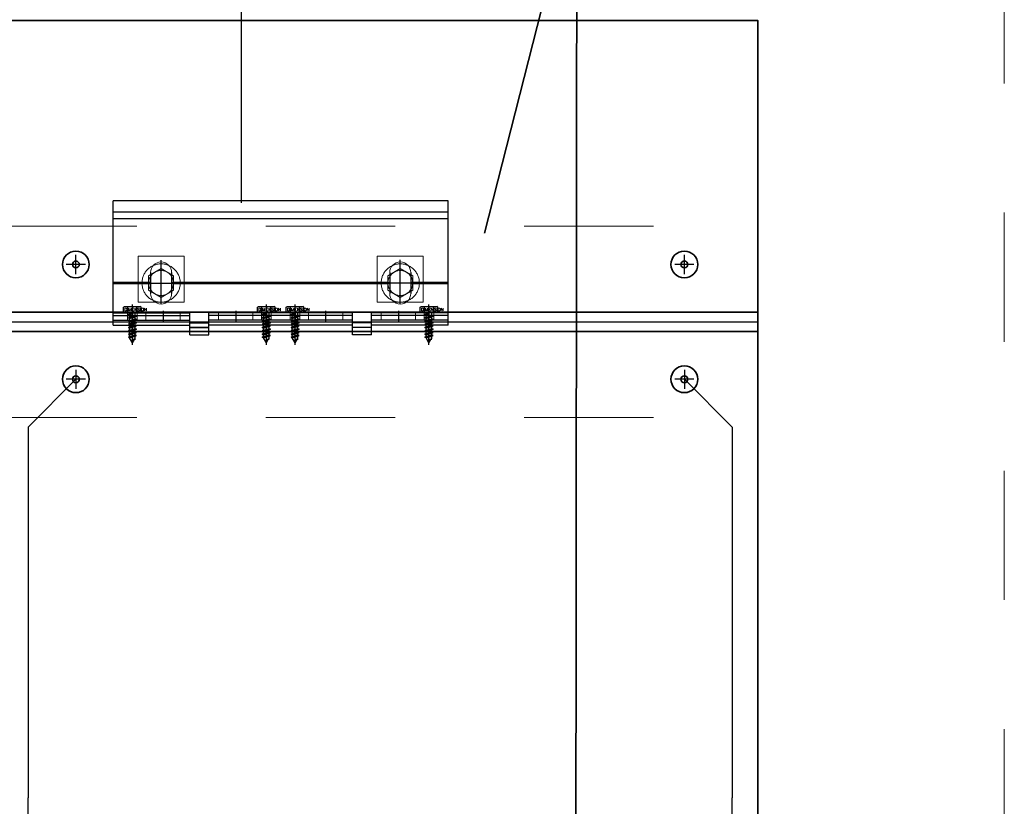
# Model space of a CAD drawing. Extents: x 403 to 2377, y 1541 to 3061.
# Drawn here: x 1863 to 2377, y 2076 to 2487 of the extents above; entities that cross this region are included whole.
import ezdxf

# ---------------------------------------------------------------- set-up
doc = ezdxf.new("R2010")
doc.units = 0
doc.header["$MEASUREMENT"] = 0
doc.linetypes.add('DASHDOT', pattern=[852.5, 680, -77.5, 17.5, -77.5])
doc.linetypes.add('DASHED', pattern=[135, 67.5, -67.5])
doc.layers.add('LAYER01', color=92, linetype='Continuous')
doc.layers.add('LAYER98', color=7, linetype='Continuous')

# ---------------------------------------------------------------- blocks, each defined once
blk = doc.blocks.new('2-103____U_82')
at = {"layer": 'LAYER01', "color": 134, "linetype": 'Continuous', "lineweight": 35}
blk.add_lwpolyline([(0, -1482.100525), (769.937622, -1482.100525), (769.937622, 0.000061), (0, 0.000061)], close=True, dxfattribs=at)
at = {"layer": 'LAYER01', "color": 92, "linetype": 'DASHDOT', "lineweight": 25}
for points in [[(612.426392, 0.000061), (612.426392, -1482.100525)], [(582.426392, -1130.673279), (582.426392, -1120.673279)], [(642.426392, -1130.673279), (642.426392, -1120.673279)], [(587.426392, -1125.673279), (577.426392, -1125.673279)], [(637.426392, -1125.673279), (647.426392, -1125.673279)], [(600.426392, -1155.218933), (621.425659, -1155.218933)], [(618.22644, -1155.218933), (612.22644, -1155.218933)], [(632.72644, -1163.718933), (632.72644, -1176.718933)], [(618.22644, -1171.218933), (612.22644, -1171.218933)], [(621.72644, -1170.218933), (644.640259, -1170.218933)], [(618.22644, -1209.218933), (612.22644, -1209.218933)], [(600.426392, -1225.218933), (621.425659, -1225.218933)], [(618.22644, -1225.218933), (612.22644, -1225.218933)], [(600.426392, -1240.218933), (621.425659, -1240.218933)], [(618.22644, -1240.218933), (612.22644, -1240.218933)], [(618.22644, -1256.218933), (612.22644, -1256.218933)], [(632.72644, -1301.718689), (632.72644, -1288.718689)], [(618.22644, -1294.218689), (612.22644, -1294.218689)], [(621.72644, -1295.218689), (644.80188, -1295.218689)], [(600.426392, -1310.218689), (621.425659, -1310.218689)], [(618.22644, -1310.218689), (612.22644, -1310.218689)], [(582.426392, -1448.673279), (582.426392, -1438.673279)], [(642.426392, -1448.673279), (642.426392, -1438.673279)], [(587.426392, -1443.673279), (577.426392, -1443.673279)], [(637.426392, -1443.673279), (647.426392, -1443.673279)]]:
    blk.add_lwpolyline(points, dxfattribs=at)
at = {"layer": 'LAYER01', "color": 7, "linetype": 'DASHED', "lineweight": 18}
for points in [[(562.426392, -819.991638), (562.426392, -1482.100525)], [(662.426392, -819.991638), (662.426392, -1482.100525)], [(617.22644, -1152.668884), (613.22644, -1152.668884)], [(617.22644, -1157.768982), (613.22644, -1157.768982)], [(617.22644, -1162.218933), (613.22644, -1162.218933)], [(622.72644, -1158.218933), (622.72644, -1182.218933)], [(646.72644, -1158.218933), (622.72644, -1158.218933)], [(646.72644, -1182.218933), (646.72644, -1158.218933)], [(628.973755, -1163.718933), (625.220825, -1170.218933)], [(636.47937, -1163.718933), (628.973755, -1163.718933)], [(640.232056, -1170.218933), (636.47937, -1163.718933)], [(625.220825, -1170.218933), (628.973755, -1176.718933)], [(636.47937, -1176.718933), (640.232056, -1170.218933)], [(628.973755, -1176.718933), (636.47937, -1176.718933)], [(617.22644, -1180.218933), (613.22644, -1180.218933)], [(622.72644, -1182.218933), (646.72644, -1182.218933)], [(609.72644, -1185.218933), (609.72644, -1195.218933)], [(617.22644, -1200.218933), (613.22644, -1200.218933)], [(617.22644, -1218.218933), (613.22644, -1218.218933)], [(617.22644, -1222.668884), (613.22644, -1222.668884)], [(617.22644, -1227.768982), (613.22644, -1227.768982)], [(617.22644, -1237.668884), (613.22644, -1237.668884)], [(617.22644, -1242.768982), (613.22644, -1242.768982)], [(617.22644, -1247.218933), (613.22644, -1247.218933)], [(617.22644, -1265.218933), (613.22644, -1265.218933)], [(609.72644, -1280.218933), (609.72644, -1270.218933)], [(617.22644, -1285.218689), (613.22644, -1285.218689)], [(622.72644, -1283.218689), (622.72644, -1307.218689)], [(646.72644, -1283.218689), (622.72644, -1283.218689)], [(646.72644, -1307.218689), (646.72644, -1283.218689)], [(628.973755, -1288.718689), (625.220825, -1295.218689)], [(636.47937, -1288.718689), (628.973755, -1288.718689)], [(640.232056, -1295.218689), (636.47937, -1288.718689)], [(625.220825, -1295.218689), (628.973755, -1301.718689)], [(636.47937, -1301.718689), (640.232056, -1295.218689)], [(628.973755, -1301.718689), (636.47937, -1301.718689)], [(617.22644, -1303.218689), (613.22644, -1303.218689)], [(617.22644, -1307.668884), (613.22644, -1307.668884)], [(622.72644, -1307.218689), (646.72644, -1307.218689)], [(617.22644, -1312.768982), (613.22644, -1312.768982)]]:
    blk.add_lwpolyline(points, dxfattribs=at)
at = {"layer": 'LAYER01', "color": 134, "linetype": 'Continuous', "lineweight": 35}
for points in [[(607.426392, -1482.100525), (607.426392, -819.991638)], [(617.426392, -1482.100525), (617.426392, -819.991638)], [(658.812622, -1339.225525), (848.373657, -1387.476013)], [(127, -1386.850525), (848.373657, -1387.476013)]]:
    blk.add_lwpolyline(points, dxfattribs=at)
at = {"layer": 'LAYER01', "color": 92, "linetype": 'Continuous', "lineweight": 25}
for points in [[(107.426514, -1125.673279), (132.426514, -1100.673279), (363.533813, -1100.673279)], [(582.426392, -1125.673279), (557.426392, -1100.673279), (363.533813, -1100.673279)], [(610.72644, -1145.218933), (610.72644, -1185.218933)], [(610.72644, -1145.218933), (675.72644, -1145.218933)], [(613.22644, -1145.218933), (613.22644, -1185.218933)], [(615.72644, -1145.218933), (615.72644, -1185.218933)], [(617.22644, -1145.218933), (617.22644, -1185.218933)], [(632.376587, -1164.718933), (632.376587, -1145.218933)], [(633.076538, -1164.718933), (633.076538, -1145.218933)], [(666.326538, -1320.218689), (666.326538, -1145.218933)], [(669.72644, -1320.218689), (669.72644, -1145.218933)], [(675.72644, -1320.218689), (675.72644, -1145.218933)], [(617.426392, -1150.600281), (620.096069, -1150.600281)], [(617.426392, -1150.600281), (617.426392, -1159.83783)], [(620.096069, -1150.600281), (620.426392, -1151.172546)], [(620.426392, -1151.172546), (620.426392, -1159.26532)], [(601.426392, -1155.218933), (604.024536, -1153.718933)], [(601.426392, -1155.218933), (603.209595, -1156.248474)], [(603.13855, -1155.218933), (603.624146, -1156.487732)], [(603.13855, -1155.218933), (603.209595, -1156.248474)], [(603.453735, -1156.782898), (603.13855, -1155.218933)], [(603.209595, -1156.248474), (603.453735, -1156.782898)], [(603.453735, -1156.782898), (603.624146, -1156.487732)], [(603.624146, -1156.487732), (604.024536, -1156.718933)], [(604.024536, -1153.718933), (604.370972, -1153.11908)], [(604.024536, -1153.718933), (604.870972, -1156.718933)], [(604.024536, -1156.718933), (604.870972, -1156.718933)], [(604.370972, -1153.11908), (604.717407, -1153.718933)], [(604.370972, -1153.11908), (605.217407, -1157.319031)], [(604.717407, -1153.718933), (605.717407, -1153.718933)], [(604.717407, -1153.718933), (605.563843, -1156.718933)], [(604.870972, -1156.718933), (605.217407, -1157.319031)], [(605.217407, -1157.319031), (605.563843, -1156.718933)], [(605.563843, -1156.718933), (606.563843, -1156.718933)], [(605.717407, -1153.718933), (606.063843, -1153.11908)], [(605.717407, -1153.718933), (606.563843, -1156.718933)], [(606.063843, -1153.11908), (606.410278, -1153.718933)], [(606.063843, -1153.11908), (606.910278, -1157.319031)], [(606.410278, -1153.718933), (607.410278, -1153.718933)], [(606.410278, -1153.718933), (607.256714, -1156.718933)], [(606.563843, -1156.718933), (606.910278, -1157.319031)], [(606.910278, -1157.319031), (607.256714, -1156.718933)], [(607.256714, -1156.718933), (608.256714, -1156.718933)], [(607.756714, -1153.11908), (607.410278, -1153.718933)], [(607.410278, -1153.718933), (608.256714, -1156.718933)], [(608.103149, -1153.718933), (607.756714, -1153.11908)], [(607.756714, -1153.11908), (608.603149, -1157.319031)], [(608.103149, -1153.718933), (609.103149, -1153.718933)], [(608.103149, -1153.718933), (608.949341, -1156.718933)], [(608.603149, -1157.319031), (608.256714, -1156.718933)], [(608.949341, -1156.718933), (608.603149, -1157.319031)], [(608.949341, -1156.718933), (609.949341, -1156.718933)], [(609.103149, -1153.718933), (609.449341, -1153.11908)], [(609.103149, -1153.718933), (609.949341, -1156.718933)], [(609.449341, -1153.11908), (609.795776, -1153.718933)], [(609.449341, -1153.11908), (610.295776, -1157.319031)], [(609.795776, -1153.718933), (610.795776, -1153.718933)], [(609.795776, -1153.718933), (610.642212, -1156.718933)], [(609.949341, -1156.718933), (610.295776, -1157.319031)], [(610.295776, -1157.319031), (610.642212, -1156.718933)], [(610.642212, -1156.718933), (611.642212, -1156.718933)], [(611.142212, -1153.11908), (610.795776, -1153.718933)], [(610.795776, -1153.718933), (611.642212, -1156.718933)], [(611.488647, -1153.718933), (611.142212, -1153.11908)], [(611.142212, -1153.11908), (611.988647, -1157.319031)], [(611.488647, -1153.718933), (612.335083, -1156.718933)], [(611.488647, -1153.718933), (612.488647, -1153.718933)], [(611.988647, -1157.319031), (611.642212, -1156.718933)], [(612.335083, -1156.718933), (611.988647, -1157.319031)], [(612.335083, -1156.718933), (613.335083, -1156.718933)], [(612.488647, -1153.718933), (612.835083, -1153.11908)], [(612.488647, -1153.718933), (613.335083, -1156.718933)], [(612.835083, -1153.11908), (613.181519, -1153.718933)], [(612.835083, -1153.11908), (613.681519, -1157.319031)], [(613.181519, -1153.718933), (614.181519, -1153.718933)], [(613.181519, -1153.718933), (614.027954, -1156.718933)], [(613.335083, -1156.718933), (613.681519, -1157.319031)], [(613.681519, -1157.319031), (614.027954, -1156.718933)], [(614.027954, -1156.718933), (615.027954, -1156.718933)], [(614.527954, -1153.11908), (614.181519, -1153.718933)], [(614.181519, -1153.718933), (615.027954, -1156.718933)], [(614.87439, -1153.718933), (614.527954, -1153.11908)], [(614.527954, -1153.11908), (615.37439, -1157.319031)], [(614.87439, -1153.718933), (615.720825, -1156.718933)], [(614.87439, -1153.718933), (615.87439, -1153.718933)], [(615.37439, -1157.319031), (615.027954, -1156.718933)], [(615.720825, -1156.718933), (615.37439, -1157.319031)], [(615.720825, -1156.718933), (617.426392, -1156.718933)], [(615.87439, -1153.718933), (616.220825, -1153.11908)], [(615.87439, -1153.718933), (616.990356, -1155.218933)], [(616.220825, -1153.11908), (616.567017, -1153.718933)], [(616.220825, -1153.11908), (616.990356, -1155.218933)], [(616.567017, -1153.718933), (617.426392, -1153.718933)], [(616.567017, -1153.718933), (616.990356, -1155.218933)], [(617.426392, -1152.909607), (620.096069, -1152.909607)], [(617.426392, -1157.528503), (619.896118, -1157.528503)], [(617.426392, -1157.528503), (620.096069, -1157.528503)], [(617.426392, -1159.83783), (619.896118, -1159.83783)], [(617.426392, -1159.83783), (620.096069, -1159.83783)], [(620.096069, -1159.83783), (620.426392, -1159.26532)], [(638.22644, -1164.718933), (627.22644, -1164.718933)], [(638.22644, -1175.718933), (627.22644, -1175.718933)], [(632.376587, -1289.718689), (632.376587, -1175.718933)], [(633.076538, -1289.718689), (633.076538, -1175.718933)], [(605.72644, -1185.218933), (617.22644, -1185.218933)], [(605.72644, -1185.218933), (605.72644, -1195.218933)], [(609.47644, -1185.218933), (609.47644, -1195.218933)], [(611.97644, -1185.218933), (611.97644, -1195.218933)], [(605.72644, -1195.218933), (617.22644, -1195.218933)], [(610.72644, -1270.218933), (610.72644, -1195.218933)], [(613.22644, -1270.218933), (613.22644, -1195.218933)], [(615.72644, -1270.218933), (615.72644, -1195.218933)], [(617.22644, -1270.218933), (617.22644, -1195.218933)], [(674.687622, -1212.225769), (900.533813, -1212.225769)], [(601.426392, -1225.218933), (604.024536, -1223.718933)], [(604.024536, -1223.718933), (604.370972, -1223.11908)], [(604.024536, -1223.718933), (604.870972, -1226.718933)], [(604.370972, -1223.11908), (604.717407, -1223.718933)], [(604.370972, -1223.11908), (605.217407, -1227.319031)], [(604.717407, -1223.718933), (605.717407, -1223.718933)], [(604.717407, -1223.718933), (605.563843, -1226.718933)], [(605.717407, -1223.718933), (606.063843, -1223.11908)], [(605.717407, -1223.718933), (606.563843, -1226.718933)], [(606.063843, -1223.11908), (606.410278, -1223.718933)], [(606.063843, -1223.11908), (606.910278, -1227.319031)], [(606.410278, -1223.718933), (607.410278, -1223.718933)], [(606.410278, -1223.718933), (607.256714, -1226.718933)], [(607.756714, -1223.11908), (607.410278, -1223.718933)], [(607.410278, -1223.718933), (608.256714, -1226.718933)], [(608.103149, -1223.718933), (607.756714, -1223.11908)], [(607.756714, -1223.11908), (608.603149, -1227.319031)], [(608.103149, -1223.718933), (609.103149, -1223.718933)], [(608.103149, -1223.718933), (608.949341, -1226.718933)], [(609.103149, -1223.718933), (609.449341, -1223.11908)], [(609.103149, -1223.718933), (609.949341, -1226.718933)], [(609.449341, -1223.11908), (609.795776, -1223.718933)], [(609.449341, -1223.11908), (610.295776, -1227.319031)], [(609.795776, -1223.718933), (610.795776, -1223.718933)], [(609.795776, -1223.718933), (610.642212, -1226.718933)], [(611.142212, -1223.11908), (610.795776, -1223.718933)], [(610.795776, -1223.718933), (611.642212, -1226.718933)], [(611.488647, -1223.718933), (611.142212, -1223.11908)], [(611.142212, -1223.11908), (611.988647, -1227.319031)], [(611.488647, -1223.718933), (612.335083, -1226.718933)], [(611.488647, -1223.718933), (612.488647, -1223.718933)], [(612.488647, -1223.718933), (612.835083, -1223.11908)], [(612.488647, -1223.718933), (613.335083, -1226.718933)], [(612.835083, -1223.11908), (613.181519, -1223.718933)], [(612.835083, -1223.11908), (613.681519, -1227.319031)], [(613.181519, -1223.718933), (614.181519, -1223.718933)], [(613.181519, -1223.718933), (614.027954, -1226.718933)], [(614.527954, -1223.11908), (614.181519, -1223.718933)], [(614.181519, -1223.718933), (615.027954, -1226.718933)], [(614.87439, -1223.718933), (614.527954, -1223.11908)], [(614.527954, -1223.11908), (615.37439, -1227.319031)], [(614.87439, -1223.718933), (615.720825, -1226.718933)], [(614.87439, -1223.718933), (615.87439, -1223.718933)], [(615.87439, -1223.718933), (616.220825, -1223.11908)], [(615.87439, -1223.718933), (616.990356, -1225.218933)], [(616.220825, -1223.11908), (616.567017, -1223.718933)], [(616.220825, -1223.11908), (616.990356, -1225.218933)], [(616.567017, -1223.718933), (617.426392, -1223.718933)], [(616.567017, -1223.718933), (616.990356, -1225.218933)], [(617.426392, -1220.600281), (620.096069, -1220.600281)], [(617.426392, -1220.600281), (617.426392, -1229.83783)], [(617.426392, -1222.909607), (620.096069, -1222.909607)], [(620.096069, -1220.600281), (620.426392, -1221.172546)], [(620.426392, -1221.172546), (620.426392, -1229.26532)], [(601.426392, -1225.218933), (603.209595, -1226.248474)], [(603.13855, -1225.218933), (603.624146, -1226.487732)], [(603.13855, -1225.218933), (603.209595, -1226.248474)], [(603.453735, -1226.782898), (603.13855, -1225.218933)], [(603.209595, -1226.248474), (603.453735, -1226.782898)], [(603.453735, -1226.782898), (603.624146, -1226.487732)], [(603.624146, -1226.487732), (604.024536, -1226.718933)], [(604.024536, -1226.718933), (604.870972, -1226.718933)], [(604.870972, -1226.718933), (605.217407, -1227.319031)], [(605.217407, -1227.319031), (605.563843, -1226.718933)], [(605.563843, -1226.718933), (606.563843, -1226.718933)], [(606.563843, -1226.718933), (606.910278, -1227.319031)], [(606.910278, -1227.319031), (607.256714, -1226.718933)], [(607.256714, -1226.718933), (608.256714, -1226.718933)], [(608.603149, -1227.319031), (608.256714, -1226.718933)], [(608.949341, -1226.718933), (608.603149, -1227.319031)], [(608.949341, -1226.718933), (609.949341, -1226.718933)], [(609.949341, -1226.718933), (610.295776, -1227.319031)], [(610.295776, -1227.319031), (610.642212, -1226.718933)], [(610.642212, -1226.718933), (611.642212, -1226.718933)], [(611.988647, -1227.319031), (611.642212, -1226.718933)], [(612.335083, -1226.718933), (611.988647, -1227.319031)], [(612.335083, -1226.718933), (613.335083, -1226.718933)], [(613.335083, -1226.718933), (613.681519, -1227.319031)], [(613.681519, -1227.319031), (614.027954, -1226.718933)], [(614.027954, -1226.718933), (615.027954, -1226.718933)], [(615.37439, -1227.319031), (615.027954, -1226.718933)], [(615.720825, -1226.718933), (615.37439, -1227.319031)], [(615.720825, -1226.718933), (617.426392, -1226.718933)], [(617.426392, -1227.528503), (619.896118, -1227.528503)], [(617.426392, -1227.528503), (620.096069, -1227.528503)], [(620.096069, -1229.83783), (620.426392, -1229.26532)], [(617.426392, -1229.83783), (619.896118, -1229.83783)], [(617.426392, -1229.83783), (620.096069, -1229.83783)], [(601.426392, -1240.218933), (604.024536, -1238.718933)], [(604.024536, -1238.718933), (604.370972, -1238.11908)], [(604.024536, -1238.718933), (604.870972, -1241.718933)], [(604.370972, -1238.11908), (604.717407, -1238.718933)], [(604.370972, -1238.11908), (605.217407, -1242.319031)], [(604.717407, -1238.718933), (605.717407, -1238.718933)], [(604.717407, -1238.718933), (605.563843, -1241.718933)], [(605.717407, -1238.718933), (606.063843, -1238.11908)], [(605.717407, -1238.718933), (606.563843, -1241.718933)], [(606.063843, -1238.11908), (606.410278, -1238.718933)], [(606.063843, -1238.11908), (606.910278, -1242.319031)], [(606.410278, -1238.718933), (607.410278, -1238.718933)], [(606.410278, -1238.718933), (607.256714, -1241.718933)], [(607.756714, -1238.11908), (607.410278, -1238.718933)], [(607.410278, -1238.718933), (608.256714, -1241.718933)], [(608.103149, -1238.718933), (607.756714, -1238.11908)], [(607.756714, -1238.11908), (608.603149, -1242.319031)], [(608.103149, -1238.718933), (609.103149, -1238.718933)], [(608.103149, -1238.718933), (608.949341, -1241.718933)], [(609.103149, -1238.718933), (609.449341, -1238.11908)], [(609.103149, -1238.718933), (609.949341, -1241.718933)], [(609.449341, -1238.11908), (609.795776, -1238.718933)], [(609.449341, -1238.11908), (610.295776, -1242.319031)], [(609.795776, -1238.718933), (610.795776, -1238.718933)], [(609.795776, -1238.718933), (610.642212, -1241.718933)], [(611.142212, -1238.11908), (610.795776, -1238.718933)], [(610.795776, -1238.718933), (611.642212, -1241.718933)], [(611.488647, -1238.718933), (611.142212, -1238.11908)], [(611.142212, -1238.11908), (611.988647, -1242.319031)], [(611.488647, -1238.718933), (612.335083, -1241.718933)], [(611.488647, -1238.718933), (612.488647, -1238.718933)], [(612.488647, -1238.718933), (612.835083, -1238.11908)], [(612.488647, -1238.718933), (613.335083, -1241.718933)], [(612.835083, -1238.11908), (613.181519, -1238.718933)], [(612.835083, -1238.11908), (613.681519, -1242.319031)], [(613.181519, -1238.718933), (614.181519, -1238.718933)], [(613.181519, -1238.718933), (614.027954, -1241.718933)], [(614.527954, -1238.11908), (614.181519, -1238.718933)], [(614.181519, -1238.718933), (615.027954, -1241.718933)], [(614.87439, -1238.718933), (614.527954, -1238.11908)], [(614.527954, -1238.11908), (615.37439, -1242.319031)], [(614.87439, -1238.718933), (615.720825, -1241.718933)], [(614.87439, -1238.718933), (615.87439, -1238.718933)], [(615.87439, -1238.718933), (616.220825, -1238.11908)], [(615.87439, -1238.718933), (616.990356, -1240.218933)], [(616.220825, -1238.11908), (616.567017, -1238.718933)], [(616.220825, -1238.11908), (616.990356, -1240.218933)], [(616.567017, -1238.718933), (617.426392, -1238.718933)], [(616.567017, -1238.718933), (616.990356, -1240.218933)], [(617.426392, -1235.600281), (620.096069, -1235.600281)], [(617.426392, -1235.600281), (617.426392, -1244.83783)], [(617.426392, -1237.909607), (620.096069, -1237.909607)], [(620.096069, -1235.600281), (620.426392, -1236.172546)], [(620.426392, -1236.172546), (620.426392, -1244.26532)], [(601.426392, -1240.218933), (603.209595, -1241.248474)], [(603.13855, -1240.218933), (603.624146, -1241.487732)], [(603.13855, -1240.218933), (603.209595, -1241.248474)], [(603.453735, -1241.782898), (603.13855, -1240.218933)], [(603.209595, -1241.248474), (603.453735, -1241.782898)], [(603.453735, -1241.782898), (603.624146, -1241.487732)], [(603.624146, -1241.487732), (604.024536, -1241.718933)], [(604.024536, -1241.718933), (604.870972, -1241.718933)], [(604.870972, -1241.718933), (605.217407, -1242.319031)], [(605.217407, -1242.319031), (605.563843, -1241.718933)], [(605.563843, -1241.718933), (606.563843, -1241.718933)], [(606.563843, -1241.718933), (606.910278, -1242.319031)], [(606.910278, -1242.319031), (607.256714, -1241.718933)], [(607.256714, -1241.718933), (608.256714, -1241.718933)], [(608.603149, -1242.319031), (608.256714, -1241.718933)], [(608.949341, -1241.718933), (608.603149, -1242.319031)], [(608.949341, -1241.718933), (609.949341, -1241.718933)], [(609.949341, -1241.718933), (610.295776, -1242.319031)], [(610.295776, -1242.319031), (610.642212, -1241.718933)], [(610.642212, -1241.718933), (611.642212, -1241.718933)], [(611.988647, -1242.319031), (611.642212, -1241.718933)], [(612.335083, -1241.718933), (611.988647, -1242.319031)], [(612.335083, -1241.718933), (613.335083, -1241.718933)], [(613.335083, -1241.718933), (613.681519, -1242.319031)], [(613.681519, -1242.319031), (614.027954, -1241.718933)], [(614.027954, -1241.718933), (615.027954, -1241.718933)], [(615.37439, -1242.319031), (615.027954, -1241.718933)], [(615.720825, -1241.718933), (615.37439, -1242.319031)], [(615.720825, -1241.718933), (617.426392, -1241.718933)], [(617.426392, -1242.528503), (619.896118, -1242.528503)], [(617.426392, -1242.528503), (620.096069, -1242.528503)], [(617.426392, -1244.83783), (619.896118, -1244.83783)], [(617.426392, -1244.83783), (620.096069, -1244.83783)], [(620.096069, -1244.83783), (620.426392, -1244.26532)], [(605.72644, -1270.218933), (617.22644, -1270.218933)], [(605.72644, -1280.218933), (605.72644, -1270.218933)], [(609.47644, -1280.218933), (609.47644, -1270.218933)], [(611.97644, -1280.218933), (611.97644, -1270.218933)], [(605.72644, -1280.218933), (617.22644, -1280.218933)], [(610.72644, -1320.218689), (610.72644, -1280.218933)], [(613.22644, -1320.218689), (613.22644, -1280.218933)], [(615.72644, -1320.218689), (615.72644, -1280.218933)], [(617.22644, -1320.218689), (617.22644, -1280.218933)], [(638.22644, -1289.718689), (627.22644, -1289.718689)], [(638.22644, -1300.718689), (627.22644, -1300.718689)], [(632.376587, -1320.218689), (632.376587, -1300.718689)], [(633.076538, -1320.218689), (633.076538, -1300.718689)], [(617.426392, -1305.600037), (620.096069, -1305.600037)], [(617.426392, -1305.600037), (617.426392, -1314.83783)], [(620.096069, -1305.600037), (620.426392, -1306.172302)], [(620.426392, -1306.172302), (620.426392, -1314.265564)], [(601.426392, -1310.218689), (604.024536, -1308.718689)], [(601.426392, -1310.218689), (603.209595, -1311.248474)], [(603.13855, -1310.218689), (603.624146, -1311.487732)], [(603.13855, -1310.218689), (603.209595, -1311.248474)], [(603.453735, -1311.783142), (603.13855, -1310.218689)], [(603.209595, -1311.248474), (603.453735, -1311.783142)], [(603.453735, -1311.783142), (603.624146, -1311.487732)], [(603.624146, -1311.487732), (604.024536, -1311.718689)], [(604.024536, -1308.718689), (604.370972, -1308.11908)], [(604.024536, -1308.718689), (604.870972, -1311.718689)], [(604.024536, -1311.718689), (604.870972, -1311.718689)], [(604.370972, -1308.11908), (604.717407, -1308.718689)], [(604.370972, -1308.11908), (605.217407, -1312.318787)], [(604.717407, -1308.718689), (605.717407, -1308.718689)], [(604.717407, -1308.718689), (605.563843, -1311.718689)], [(604.870972, -1311.718689), (605.217407, -1312.318787)], [(605.217407, -1312.318787), (605.563843, -1311.718689)], [(605.563843, -1311.718689), (606.563843, -1311.718689)], [(605.717407, -1308.718689), (606.063843, -1308.11908)], [(605.717407, -1308.718689), (606.563843, -1311.718689)], [(606.063843, -1308.11908), (606.410278, -1308.718689)], [(606.063843, -1308.11908), (606.910278, -1312.318787)], [(606.410278, -1308.718689), (607.410278, -1308.718689)], [(606.410278, -1308.718689), (607.256714, -1311.718689)], [(606.563843, -1311.718689), (606.910278, -1312.318787)], [(606.910278, -1312.318787), (607.256714, -1311.718689)], [(607.256714, -1311.718689), (608.256714, -1311.718689)], [(607.756714, -1308.11908), (607.410278, -1308.718689)], [(607.410278, -1308.718689), (608.256714, -1311.718689)], [(608.103149, -1308.718689), (607.756714, -1308.11908)], [(607.756714, -1308.11908), (608.603149, -1312.318787)], [(608.103149, -1308.718689), (609.103149, -1308.718689)], [(608.103149, -1308.718689), (608.949341, -1311.718689)], [(608.603149, -1312.318787), (608.256714, -1311.718689)], [(608.949341, -1311.718689), (608.603149, -1312.318787)], [(608.949341, -1311.718689), (609.949341, -1311.718689)], [(609.103149, -1308.718689), (609.449341, -1308.11908)], [(609.103149, -1308.718689), (609.949341, -1311.718689)], [(609.449341, -1308.11908), (609.795776, -1308.718689)], [(609.449341, -1308.11908), (610.295776, -1312.318787)], [(609.795776, -1308.718689), (610.795776, -1308.718689)], [(609.795776, -1308.718689), (610.642212, -1311.718689)], [(609.949341, -1311.718689), (610.295776, -1312.318787)], [(610.295776, -1312.318787), (610.642212, -1311.718689)], [(610.642212, -1311.718689), (611.642212, -1311.718689)], [(611.142212, -1308.11908), (610.795776, -1308.718689)], [(610.795776, -1308.718689), (611.642212, -1311.718689)], [(611.488647, -1308.718689), (611.142212, -1308.11908)], [(611.142212, -1308.11908), (611.988647, -1312.318787)], [(611.488647, -1308.718689), (612.335083, -1311.718689)], [(611.488647, -1308.718689), (612.488647, -1308.718689)], [(611.988647, -1312.318787), (611.642212, -1311.718689)], [(612.335083, -1311.718689), (611.988647, -1312.318787)], [(612.335083, -1311.718689), (613.335083, -1311.718689)], [(612.488647, -1308.718689), (612.835083, -1308.11908)], [(612.488647, -1308.718689), (613.335083, -1311.718689)], [(612.835083, -1308.11908), (613.181519, -1308.718689)], [(612.835083, -1308.11908), (613.681519, -1312.318787)], [(613.181519, -1308.718689), (614.181519, -1308.718689)], [(613.181519, -1308.718689), (614.027954, -1311.718689)], [(613.335083, -1311.718689), (613.681519, -1312.318787)], [(613.681519, -1312.318787), (614.027954, -1311.718689)], [(614.027954, -1311.718689), (615.027954, -1311.718689)], [(614.527954, -1308.11908), (614.181519, -1308.718689)], [(614.181519, -1308.718689), (615.027954, -1311.718689)], [(614.87439, -1308.718689), (614.527954, -1308.11908)], [(614.527954, -1308.11908), (615.37439, -1312.318787)], [(614.87439, -1308.718689), (615.720825, -1311.718689)], [(614.87439, -1308.718689), (615.87439, -1308.718689)], [(615.37439, -1312.318787), (615.027954, -1311.718689)], [(615.720825, -1311.718689), (615.37439, -1312.318787)], [(615.720825, -1311.718689), (617.426392, -1311.718689)], [(615.87439, -1308.718689), (616.220825, -1308.11908)], [(615.87439, -1308.718689), (616.990356, -1310.218689)], [(616.220825, -1308.11908), (616.567017, -1308.718689)], [(616.220825, -1308.11908), (616.990356, -1310.218689)], [(616.567017, -1308.718689), (617.426392, -1308.718689)], [(616.567017, -1308.718689), (616.990356, -1310.218689)], [(617.426392, -1307.909607), (620.096069, -1307.909607)], [(617.426392, -1312.528259), (619.896118, -1312.528259)], [(617.426392, -1312.528259), (620.096069, -1312.528259)], [(617.426392, -1314.83783), (619.896118, -1314.83783)], [(617.426392, -1314.83783), (620.096069, -1314.83783)], [(620.096069, -1314.83783), (620.426392, -1314.265564)], [(610.72644, -1320.218689), (675.72644, -1320.218689)], [(107.426514, -1443.673279), (132.426514, -1468.673279), (363.533813, -1468.673279)], [(582.426392, -1443.673279), (557.426392, -1468.673279), (363.533813, -1468.673279)]]:
    blk.add_lwpolyline(points, dxfattribs=at)
at = {"layer": 'LAYER01', "color": 213, "linetype": 'Continuous', "lineweight": 13}
for points in [[(618.133911, -1151.300476), (619.633911, -1151.300476), (619.633911, -1151.800476), (619.562622, -1152.014832), (619.419556, -1152.157654), (619.276733, -1152.228943), (619.062622, -1152.300476), (618.705444, -1152.300476), (618.491089, -1152.228943), (618.348267, -1152.157654), (618.205444, -1152.014832), (618.133911, -1151.800476)], [(618.133911, -1160.371765), (618.205444, -1160.228943), (618.348267, -1160.086121), (618.491089, -1160.014832), (618.705444, -1159.943298), (619.062622, -1159.943298), (619.276733, -1160.014832), (619.419556, -1160.086121), (619.562622, -1160.228943), (619.633911, -1160.371765), (619.633911, -1160.657654), (619.562622, -1160.800476), (619.419556, -1160.943298), (619.276733, -1161.014832), (619.062622, -1161.086121), (618.705444, -1161.086121), (618.491089, -1161.014832), (618.348267, -1160.943298), (618.205444, -1160.800476), (618.133911, -1160.657654)], [(618.133911, -1221.300476), (619.633911, -1221.300476), (619.633911, -1221.800476), (619.562622, -1222.014832), (619.419556, -1222.157654), (619.276733, -1222.228943), (619.062622, -1222.300476), (618.705444, -1222.300476), (618.491089, -1222.228943), (618.348267, -1222.157654), (618.205444, -1222.014832), (618.133911, -1221.800476)], [(618.133911, -1230.371765), (618.205444, -1230.228943), (618.348267, -1230.086121), (618.491089, -1230.014832), (618.705444, -1229.943298), (619.062622, -1229.943298), (619.276733, -1230.014832), (619.419556, -1230.086121), (619.562622, -1230.228943), (619.633911, -1230.371765), (619.633911, -1230.657654), (619.562622, -1230.800476), (619.419556, -1230.943298), (619.276733, -1231.014832), (619.062622, -1231.086121), (618.705444, -1231.086121), (618.491089, -1231.014832), (618.348267, -1230.943298), (618.205444, -1230.800476), (618.133911, -1230.657654)], [(618.133911, -1236.300476), (619.633911, -1236.300476), (619.633911, -1236.800476), (619.562622, -1237.014832), (619.419556, -1237.157654), (619.276733, -1237.228943), (619.062622, -1237.300476), (618.705444, -1237.300476), (618.491089, -1237.228943), (618.348267, -1237.157654), (618.205444, -1237.014832), (618.133911, -1236.800476)], [(618.133911, -1245.371765), (618.205444, -1245.228943), (618.348267, -1245.086121), (618.491089, -1245.014832), (618.705444, -1244.943298), (619.062622, -1244.943298), (619.276733, -1245.014832), (619.419556, -1245.086121), (619.562622, -1245.228943), (619.633911, -1245.371765), (619.633911, -1245.657654), (619.562622, -1245.800476), (619.419556, -1245.943298), (619.276733, -1246.014832), (619.062622, -1246.086121), (618.705444, -1246.086121), (618.491089, -1246.014832), (618.348267, -1245.943298), (618.205444, -1245.800476), (618.133911, -1245.657654)], [(618.133911, -1306.300232), (619.633911, -1306.300232), (619.633911, -1306.800232), (619.562622, -1307.014587), (619.419556, -1307.157654), (619.276733, -1307.228943), (619.062622, -1307.300232), (618.705444, -1307.300232), (618.491089, -1307.228943), (618.348267, -1307.157654), (618.205444, -1307.014587), (618.133911, -1306.800232)], [(618.133911, -1315.372009), (618.205444, -1315.228943), (618.348267, -1315.085876), (618.491089, -1315.014587), (618.705444, -1314.943298), (619.062622, -1314.943298), (619.276733, -1315.014587), (619.419556, -1315.085876), (619.562622, -1315.228943), (619.633911, -1315.372009), (619.633911, -1315.657654), (619.562622, -1315.800232), (619.419556, -1315.943298), (619.276733, -1316.014587), (619.062622, -1316.085876), (618.705444, -1316.085876), (618.491089, -1316.014587), (618.348267, -1315.943298), (618.205444, -1315.800232), (618.133911, -1315.657654)]]:
    blk.add_lwpolyline(points, close=True, dxfattribs=at)
for points in [[(620.095825, -1152.909607, 0.284026), (620.095825, -1150.600281)], [(620.095825, -1159.83783, 0.284026), (620.095825, -1157.528503)], [(620.096069, -1157.528503, 0.14277), (620.096069, -1152.909607)], [(627.22644, -1164.718933, 1), (627.22644, -1175.718933)], [(638.22644, -1175.718933, 1), (638.22644, -1164.718933)], [(620.095825, -1222.909607, 0.284026), (620.095825, -1220.600281)], [(620.096069, -1227.528503, 0.14277), (620.096069, -1222.909607)], [(620.095825, -1229.83783, 0.284026), (620.095825, -1227.528503)], [(620.095825, -1237.909607, 0.284026), (620.095825, -1235.600281)], [(620.096069, -1242.528503, 0.14277), (620.096069, -1237.909607)], [(620.095825, -1244.83783, 0.284026), (620.095825, -1242.528503)], [(627.22644, -1289.718689, 1), (627.22644, -1300.718689)], [(638.22644, -1300.718689, 1), (638.22644, -1289.718689)], [(620.095825, -1307.909607, 0.284026), (620.095825, -1305.600037)], [(620.096069, -1312.528259, 0.14277), (620.096069, -1307.909607)], [(620.095825, -1314.83783, 0.284026), (620.095825, -1312.528259)]]:
    blk.add_lwpolyline(points, format="xyb", dxfattribs=at)
for points in [[(619.633911, -1152.800476), (618.133911, -1152.800476)], [(618.133911, -1153.371765), (619.633911, -1153.371765), (618.133911, -1153.943298), (619.633911, -1154.514832), (618.133911, -1154.514832)], [(618.133911, -1156.014832), (618.133911, -1155.086121), (619.633911, -1155.086121), (619.633911, -1156.014832)], [(618.133911, -1156.443298), (619.633911, -1156.443298), (618.133911, -1157.443298), (619.633911, -1157.443298)], [(618.919556, -1155.086121), (618.919556, -1155.657654)], [(618.348267, -1157.943298), (618.205444, -1158.086121), (618.133911, -1158.300476), (618.133911, -1158.586121), (618.205444, -1158.800476), (618.348267, -1158.943298), (618.562622, -1158.943298), (618.705444, -1158.871765), (618.776733, -1158.800476), (618.848267, -1158.657654), (618.991089, -1158.228943), (619.062622, -1158.086121), (619.133911, -1158.014832), (619.276733, -1157.943298), (619.419556, -1157.943298), (619.562622, -1158.086121), (619.633911, -1158.300476), (619.633911, -1158.586121), (619.562622, -1158.800476), (619.419556, -1158.943298)], [(619.633911, -1159.443298), (618.133911, -1159.443298)], [(618.133911, -1161.586121), (619.633911, -1161.586121), (618.133911, -1162.586121), (619.633911, -1162.586121)], [(619.633911, -1222.800476), (618.133911, -1222.800476)], [(618.133911, -1223.371765), (619.633911, -1223.371765), (618.133911, -1223.943298), (619.633911, -1224.514832), (618.133911, -1224.514832)], [(618.133911, -1226.014832), (618.133911, -1225.086121), (619.633911, -1225.086121), (619.633911, -1226.014832)], [(618.133911, -1226.443298), (619.633911, -1226.443298), (618.133911, -1227.443298), (619.633911, -1227.443298)], [(618.348267, -1227.943298), (618.205444, -1228.086121), (618.133911, -1228.300476), (618.133911, -1228.586121), (618.205444, -1228.800476), (618.348267, -1228.943298), (618.562622, -1228.943298), (618.705444, -1228.871765), (618.776733, -1228.800476), (618.848267, -1228.657654), (618.991089, -1228.228943), (619.062622, -1228.086121), (619.133911, -1228.014832), (619.276733, -1227.943298), (619.419556, -1227.943298), (619.562622, -1228.086121), (619.633911, -1228.300476), (619.633911, -1228.586121), (619.562622, -1228.800476), (619.419556, -1228.943298)], [(619.633911, -1229.443298), (618.133911, -1229.443298)], [(618.919556, -1225.086121), (618.919556, -1225.657654)], [(618.133911, -1231.586121), (619.633911, -1231.586121), (618.133911, -1232.586121), (619.633911, -1232.586121)], [(619.633911, -1237.800476), (618.133911, -1237.800476)], [(618.133911, -1238.371765), (619.633911, -1238.371765), (618.133911, -1238.943298), (619.633911, -1239.514832), (618.133911, -1239.514832)], [(618.133911, -1241.014832), (618.133911, -1240.086121), (619.633911, -1240.086121), (619.633911, -1241.014832)], [(618.919556, -1240.086121), (618.919556, -1240.657654)], [(618.133911, -1241.443298), (619.633911, -1241.443298), (618.133911, -1242.443298), (619.633911, -1242.443298)], [(618.348267, -1242.943298), (618.205444, -1243.086121), (618.133911, -1243.300476), (618.133911, -1243.586121), (618.205444, -1243.800476), (618.348267, -1243.943298), (618.562622, -1243.943298), (618.705444, -1243.871765), (618.776733, -1243.800476), (618.848267, -1243.657654), (618.991089, -1243.228943), (619.062622, -1243.086121), (619.133911, -1243.014832), (619.276733, -1242.943298), (619.419556, -1242.943298), (619.562622, -1243.086121), (619.633911, -1243.300476), (619.633911, -1243.586121), (619.562622, -1243.800476), (619.419556, -1243.943298)], [(619.633911, -1244.443298), (618.133911, -1244.443298)], [(618.133911, -1246.586121), (619.633911, -1246.586121), (618.133911, -1247.586121), (619.633911, -1247.586121)], [(619.633911, -1307.800232), (618.133911, -1307.800232)], [(618.133911, -1308.372009), (619.633911, -1308.372009), (618.133911, -1308.943298), (619.633911, -1309.514587), (618.133911, -1309.514587)], [(618.133911, -1311.014587), (618.133911, -1310.085876), (619.633911, -1310.085876), (619.633911, -1311.014587)], [(618.133911, -1311.443298), (619.633911, -1311.443298), (618.133911, -1312.443298), (619.633911, -1312.443298)], [(618.919556, -1310.085876), (618.919556, -1310.657654)], [(618.348267, -1312.943298), (618.205444, -1313.085876), (618.133911, -1313.300232), (618.133911, -1313.585876), (618.205444, -1313.800232), (618.348267, -1313.943298), (618.562622, -1313.943298), (618.705444, -1313.872009), (618.776733, -1313.800232), (618.848267, -1313.657654), (618.991089, -1313.228943), (619.062622, -1313.085876), (619.133911, -1313.014587), (619.276733, -1312.943298), (619.419556, -1312.943298), (619.562622, -1313.085876), (619.633911, -1313.300232), (619.633911, -1313.585876), (619.562622, -1313.800232), (619.419556, -1313.943298)], [(619.633911, -1314.443298), (618.133911, -1314.443298)], [(618.133911, -1316.585876), (619.633911, -1316.585876), (618.133911, -1317.585876), (619.633911, -1317.585876)]]:
    blk.add_lwpolyline(points, dxfattribs=at)
at = {"layer": 'LAYER01', "color": 134, "linetype": 'Continuous', "lineweight": 35}
for centre, radius in [((582.426392, -1125.673279), 7), ((642.426392, -1125.673279), 7), ((582.426392, -1125.673279), 1.800049), ((642.426392, -1125.673279), 1.800049), ((582.426392, -1443.673279), 7), ((642.426392, -1443.673279), 7), ((582.426392, -1443.673279), 1.800049), ((642.426392, -1443.673279), 1.800049)]:
    blk.add_circle(centre, radius, dxfattribs=at)
at = {"layer": 'LAYER01', "color": 7, "linetype": 'DASHED', "lineweight": 18}
for centre, radius in [((632.72644, -1170.218933), 10), ((632.72644, -1170.218933), 6.5), ((632.72644, -1295.218689), 10), ((632.72644, -1295.218689), 6.5)]:
    blk.add_circle(centre, radius, dxfattribs=at)
blk = doc.blocks.new('DET-DUI2_82')
at = {"layer": 'LAYER98', "color": 7, "linetype": 'DASHED', "lineweight": 0}
blk.add_lwpolyline([(402.807007, 1541.013428), (402.807007, 3061.013428), (2377.20752, 3061.013428), (2377.20752, 1541.013428)], close=True, dxfattribs=at)
at = {"layer": 'LAYER98', "rotation": 90}
blk.add_blockref('2-103____U_82', (766.326721, 1716.466187), dxfattribs=at)

msp = doc.modelspace()

# ---------------------------------------------------------------- block references
at = {"layer": 'LAYER98'}
msp.add_blockref('DET-DUI2_82', (0, 0), dxfattribs=at)

doc.saveas('drawing.dxf')
